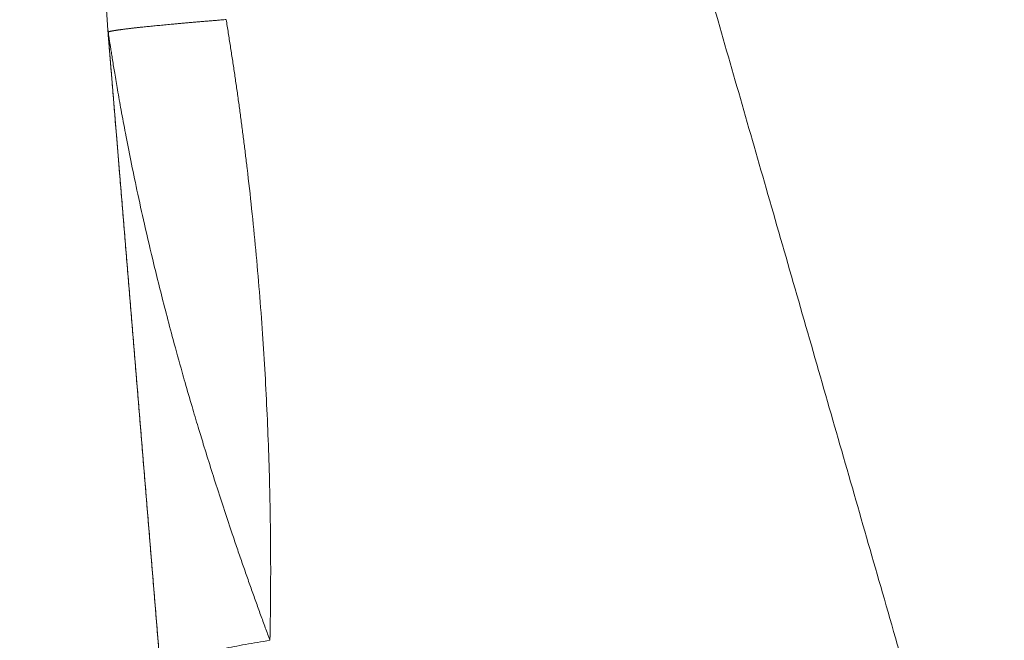
# Model space of a CAD drawing. Units: inches. Extents: x 0.3 to 10.6, y 0.4 to 8.2.
# Drawn here: x 6 to 6.2, y 3.2 to 3.4 of the extents above; entities that cross this region are included whole.
import ezdxf

# ---------------------------------------------------------------- set-up
doc = ezdxf.new("R2010")
doc.units = ezdxf.units.IN
doc.header["$MEASUREMENT"] = 0
doc.layers.add('FORMAT', color=7, linetype='Continuous')
doc.styles.add('SLDTEXTSTYLE0', font='TXT', dxfattribs={"width": 0.75})
doc.dimstyles.new('SLDDIMSTYLE5', dxfattribs={"dimtxt": 0.104167, "dimasz": 0.156, "dimexe": 0, "dimexo": 0.0625, "dimgap": 0.026042, "dimtad": 0, "dimtih": 1, "dimtoh": 1, "dimdec": 6, "dimlfac": 5.333333, "dimrnd": 1e-09, "dimzin": 12, "dimdsep": 46, "dimtxsty": 'SLDTEXTSTYLE0', "dimsah": 1, "dimcen": 0.09, "dimadec": 0, "dimazin": 3, "dimtfac": 1, "dimtofl": 0, "dimtmove": 0, "dimatfit": 3, "dimfxl": 1, "dimfrac": 2, "dimtolj": 1, "dimtzin": 12, "dimarcsym": 0})

# ---------------------------------------------------------------- blocks, each defined once
blk = doc.blocks.new('_D_5')
at = {"layer": 'FORMAT', "color": 7}
for p, q in [((6.00675, 4.52498), (7.27521, 4.52498)), ((7.15021, 4.52498), (7.15021, 3.93102)), ((7.13548, 3.9099), (7.11436, 3.9099)), ((7.11436, 3.9099), (7.11436, 3.74439)), ((7.68848, 3.9099), (7.7096, 3.9099)), ((7.7096, 3.9099), (7.7096, 3.74439)), ((7.11436, 3.74439), (7.13548, 3.74439)), ((7.7096, 3.74439), (7.68848, 3.74439)), ((7.15021, 2.91697), (7.15021, 3.72327)), ((6.35834, 2.91697), (7.27521, 2.91697))]:
    blk.add_line(p, q, dxfattribs=at)
for points in [[(7.15021, 4.52498), (7.12421, 4.36898), (7.17621, 4.36898)], [(7.15021, 2.91697), (7.17621, 3.07297), (7.12421, 3.07297)]]:
    blk.add_solid(points, dxfattribs=at)
at = {"layer": 'FORMAT', "color": 7, "char_height": 0.104167, "attachment_point": 1, "style": 'SLDTEXTSTYLE0'}
for s, insert in [('8\'-6 7/8"', (6.57498, 3.87867)), ('2613.98', (7.16188, 3.87867))]:
    blk.add_mtext(s, dxfattribs=dict(at, insert=insert))

msp = doc.modelspace()

# ---------------------------------------------------------------- linework, layer by layer
at = {"color": 7, "linetype": 'Continuous', "lineweight": 15}
for p, q in [((5.97886221, 3.35551892), (5.97886625, 3.35549269)), ((5.9788771, 3.35549328), (5.97893393, 3.35443757)), ((5.97897551, 3.3538823), (5.97898892, 3.35371924)), ((5.9790091, 3.35345704), (6.01464938, 2.92055051)), ((5.97905156, 3.35294455), (5.97904614, 3.35308791))]:
    msp.add_line(p, q, dxfattribs=at)
at = {"color": 8, "linetype": 'Continuous', "lineweight": 15}
msp.add_line((5.97904614, 3.35308791), (5.9789728, 3.35503029), dxfattribs=at)
at = {"color": 7, "linetype": 'Continuous', "lineweight": 15}
for points, knots in [([(6.04154278, 3.67182824), (6.04181957, 3.67086731), (6.04242556, 3.66876344), (6.04341735, 3.66533597), (6.04456809, 3.66136312), (6.04587744, 3.65684493), (6.04778542, 3.65025684), (6.0502185, 3.64184354), (6.05417593, 3.62813872), (6.05910134, 3.61104562), (6.06713667, 3.58309817), (6.07526431, 3.55476368), (6.08352259, 3.52596039), (6.09207638, 3.4961344), (6.10293817, 3.4583291), (6.11639527, 3.41155813), (6.13006447, 3.36402193), (6.14415343, 3.31501394), (6.15831955, 3.26573884), (6.17282373, 3.21529788), (6.18728267, 3.16500566), (6.2018424, 3.11436634), (6.21616999, 3.06453481), (6.2302877, 3.01543439), (6.24400969, 2.96771155), (6.25303657, 2.93631442), (6.25748119, 2.92085523)], [0, 0, 0, 0, 0.003838285, 0.008403621, 0.013695889, 0.019714946, 0.026460622, 0.04002434, 0.05333446, 0.081220132, 0.108313909, 0.164975989, 0.19439709, 0.223368944, 0.284124792, 0.345453792, 0.41028076, 0.474087607, 0.541287814, 0.607168246, 0.675615597, 0.742193968, 0.809435978, 0.874633135, 0.93827239, 1, 1, 1, 1]), ([(5.97886221, 3.35551892), (5.97804933, 3.36902963), (5.97709753, 3.38251085), (5.97492591, 3.40936859), (5.97370655, 3.42274094), (5.97235775, 3.43605562)], [0, 0, 0, 0, 0.5, 0.5, 1, 1, 1, 1]), ([(5.97897261, 3.35501463), (5.9789837, 3.35502047), (5.97900589, 3.35503215), (5.97904748, 3.35505017), (5.97909517, 3.35506857), (5.97914955, 3.35508738), (5.97921048, 3.3551066), (5.97927801, 3.35512621), (5.97935212, 3.35514623), (5.97943282, 3.35516664), (5.97952011, 3.35518746), (5.97961399, 3.35520867), (5.97971447, 3.35523028), (5.97982153, 3.35525229), (5.97993517, 3.35527469), (5.9800554, 3.35529749), (5.9801822, 3.35532068), (5.98031557, 3.35534426), (5.9804555, 3.35536822), (5.98060199, 3.35539258), (5.98075502, 3.35541732), (5.98091458, 3.35544244), (5.98108066, 3.35546795), (5.98125326, 3.35549384), (5.98143235, 3.3555201), (5.98161792, 3.35554675), (5.98180996, 3.35557376), (5.98200844, 3.35560115), (5.98221336, 3.35562892), (5.98242468, 3.35565705), (5.9826424, 3.35568554), (5.98286649, 3.3557144), (5.98309693, 3.35574362), (5.98333369, 3.3557732), (5.98357676, 3.35580314), (5.98382611, 3.35583343), (5.9840817, 3.35586407), (5.98434352, 3.35589506), (5.98461154, 3.3559264), (5.98488572, 3.35595808), (5.98516604, 3.3559901), (5.98545247, 3.35602246), (5.98574498, 3.35605516), (5.98604353, 3.35608818), (5.98634809, 3.35612154), (5.98665863, 3.35615522), (5.9869751, 3.35618923), (5.98739937, 3.35623441), (5.98793998, 3.35629121), (5.98860807, 3.35636023), (5.98929872, 3.35643045), (5.99001173, 3.35650185), (5.99074683, 3.3565744), (5.99150378, 3.35664808), (5.99228231, 3.35672288), (5.99308213, 3.35679876), (5.99390296, 3.3568757), (5.99474448, 3.35695368), (5.9956064, 3.35703268), (5.99648837, 3.35711266), (5.99739008, 3.3571936), (5.99831116, 3.35727548), (5.99925127, 3.35735827), (6.00021004, 3.35744194), (6.0011871, 3.35752646), (6.00218208, 3.35761181), (6.00319457, 3.35769796), (6.00422421, 3.35778487), (6.00527048, 3.35787253), (6.00633341, 3.35796091), (6.00741096, 3.35804991), (6.0081437, 3.35810991), (6.00850964, 3.35813987)], [0, 0, 0, 0, 0.01082919, 0.021664437, 0.032505457, 0.043351964, 0.054203672, 0.065060293, 0.075921538, 0.08678712, 0.097656748, 0.108530132, 0.119406982, 0.130287005, 0.141169909, 0.152055403, 0.162943194, 0.173832987, 0.18472449, 0.195617408, 0.206511448, 0.217406316, 0.228301716, 0.239197355, 0.250092937, 0.260988169, 0.271882755, 0.282776402, 0.293668814, 0.304559699, 0.315448762, 0.326335709, 0.337220248, 0.348102086, 0.35898093, 0.369856487, 0.380728468, 0.391596581, 0.402460536, 0.413320042, 0.424174813, 0.435024558, 0.445868991, 0.456707826, 0.467540777, 0.478367559, 0.489187888, 0.500001482, 0.521061118, 0.542116014, 0.563164084, 0.584203249, 0.605231434, 0.626246572, 0.647246602, 0.668229472, 0.689193142, 0.710135581, 0.731054771, 0.751948709, 0.772815404, 0.793652884, 0.814459192, 0.835232388, 0.855970554, 0.876671788, 0.897334213, 0.91795597, 0.938535226, 0.95907017, 0.979559015, 1, 1, 1, 1]), ([(6.01949844, 3.20244497), (6.01951173, 3.20310818), (6.01953833, 3.20443549), (6.01957226, 3.20642801), (6.01960185, 3.20842337), (6.01962665, 3.21042156), (6.01964676, 3.21242257), (6.01966216, 3.2144264), (6.01967283, 3.21643303), (6.01967876, 3.21844246), (6.01967995, 3.22045467), (6.01967638, 3.22246967), (6.01966806, 3.22448743), (6.01965496, 3.22650794), (6.01963708, 3.22853121), (6.01961442, 3.23055721), (6.01958696, 3.23258595), (6.01955469, 3.2346174), (6.01951762, 3.23665156), (6.01941978, 3.2414085), (6.01921366, 3.24887903), (6.01881369, 3.25905077), (6.01829576, 3.26919497), (6.01765102, 3.27946716), (6.01687533, 3.28984234), (6.0159641, 3.30029541), (6.01493734, 3.31061804), (6.01404405, 3.31860896), (6.01335986, 3.32430328), (6.01292967, 3.32776156), (6.01248703, 3.33120252), (6.01203208, 3.33462612), (6.011565, 3.33803233), (6.01108594, 3.3414211), (6.01059507, 3.34479239), (6.01009262, 3.34814621), (6.00957847, 3.35148239), (6.00905398, 3.35480132), (6.00869384, 3.35700588), (6.00851414, 3.35810592)], [0, 0, 0, 0, 0.012708735, 0.025434662, 0.038177836, 0.050938313, 0.063716146, 0.076511392, 0.089324104, 0.102154337, 0.115002142, 0.127867574, 0.140750684, 0.153651526, 0.166570151, 0.179506612, 0.192460963, 0.205433256, 0.218423542, 0.231431876, 0.296573323, 0.361582471, 0.426466689, 0.491233314, 0.558897852, 0.626012755, 0.692595242, 0.758112829, 0.78055565, 0.80290653, 0.825165896, 0.847334171, 0.869411772, 0.89139914, 0.913296778, 0.935105192, 0.956824877, 0.978456321, 1, 1, 1, 1]), ([(5.97889961, 3.35492849), (5.97890249, 3.35488536), (5.9789089, 3.35478961), (5.9789197, 3.35463254), (5.97892777, 3.35451872), (5.97893215, 3.35445709)], [0, 0, 0, 0, 0.273101196, 0.60640002, 1, 1, 1, 1]), ([(5.97890913, 3.3548233), (5.97891615, 3.35470715), (5.97892966, 3.35448365), (5.97895634, 3.35412902), (5.97896915, 3.35395868)], [0, 0, 0, 0, 0.519655512, 1, 1, 1, 1]), ([(5.97892812, 3.35452721), (5.97892989, 3.35449898), (5.97893883, 3.35435664), (5.97895566, 3.35413573), (5.97896916, 3.35395864)], [0, 0, 0, 0, 0.19832614, 1, 1, 1, 1]), ([(5.97897227, 3.35503026), (5.97898529, 3.35490326), (5.97900841, 3.35467783), (5.97904345, 3.35435699), (5.97907613, 3.35407734), (5.97910888, 3.35382641), (5.97914055, 3.3536137), (5.97917213, 3.35341854), (5.97920469, 3.35322189), (5.97924752, 3.3529509), (5.97930951, 3.35254162), (5.97937642, 3.35210554), (5.97943673, 3.35172045), (5.97949637, 3.35134085), (5.97960784, 3.35062945), (5.97974678, 3.34975004), (5.97989704, 3.34881072), (5.98015058, 3.34723517), (5.9805968, 3.34451674), (5.98131433, 3.34030022), (5.98220893, 3.33526333), (5.98331434, 3.32933029), (5.98463132, 3.32262767), (5.98620939, 3.31502556), (5.98812131, 3.30633894), (5.99053323, 3.29604777), (5.99296273, 3.28637659), (5.99535521, 3.2773514), (5.99695363, 3.27156021), (5.99853766, 3.26597318), (5.99986796, 3.26138158), (6.00140371, 3.25622048), (6.00354933, 3.24916428), (6.00630457, 3.24042122), (6.00912616, 3.23186188), (6.01110021, 3.22603496), (6.01232396, 3.22247156), (6.01354104, 3.21897326), (6.01475033, 3.21554034), (6.01595062, 3.21217309), (6.01714119, 3.20887175), (6.01831983, 3.20563675), (6.01910838, 3.2035013), (6.01949844, 3.20244497)], [0, 0, 0, 0, 0.0031779424, 0.0056413561, 0.0082786349, 0.0107829915, 0.0131820445, 0.0155245672, 0.0178520659, 0.0202029284, 0.0243311187, 0.0299587449, 0.0325850535, 0.0350485824, 0.0403121219, 0.0513157856, 0.0570644243, 0.0630123926, 0.0885107347, 0.1181489305, 0.1532144211, 0.1926463487, 0.2379121491, 0.2862269785, 0.3416147664, 0.4065489256, 0.4844506418, 0.5266636753, 0.5785225035, 0.5944989999, 0.6326294196, 0.6654973104, 0.6920943016, 0.7658837741, 0.8302702235, 0.8529690253, 0.875245529, 0.8970990332, 0.9185288842, 0.93953447, 0.9601152076, 0.9802705524, 1, 1, 1, 1]), ([(5.97897551, 3.3538823), (5.97897972, 3.35383106), (5.97898804, 3.35372994), (5.97900996, 3.35346351), (5.97902925, 3.35322905), (5.97904089, 3.35308756)], [0, 0, 0, 0, 0.28945466, 0.57119615, 1, 1, 1, 1]), ([(5.97905157, 3.35294456), (5.97905668, 3.35288171), (5.97906682, 3.35275726), (5.97908187, 3.35257354), (5.97909663, 3.35239389), (5.97911113, 3.35221761), (5.97912607, 3.35203617), (5.97914253, 3.35183633), (5.97916066, 3.35161602), (5.97917935, 3.35138902), (5.97919717, 3.35117264), (5.97921657, 3.35093699), (5.97924472, 3.35059497), (5.97927835, 3.35018658), (5.97931473, 3.34974468), (5.97934752, 3.34934635), (5.97942488, 3.34840674), (5.97961154, 3.34613939), (5.97986309, 3.34308394), (5.98018771, 3.33914101), (5.98057598, 3.33442486), (5.98113146, 3.32767761), (5.98171884, 3.32054304), (5.98228317, 3.31368837), (5.98276908, 3.30778626), (5.98325891, 3.30183647), (5.98375241, 3.29584211), (5.9842494, 3.28980542), (5.98474974, 3.28372805), (5.98525332, 3.27761123), (5.98576007, 3.27145597), (5.98626992, 3.26526312), (5.98678279, 3.25903345), (5.98729865, 3.25276759), (5.98781744, 3.24646604), (5.98833913, 3.24012927), (5.98886369, 3.23375775), (5.98939106, 3.22735197), (5.98992122, 3.22091235), (5.99045414, 3.21443926), (5.99098978, 3.20793306), (5.9915281, 3.20139435), (5.99188795, 3.1970234), (5.99206829, 3.19483288)], [0, 0, 0, 0, 0.001199362, 0.002374851, 0.003537321, 0.004695666, 0.005857195, 0.007193876, 0.008817797, 0.010466207, 0.011914475, 0.013238474, 0.015218192, 0.018757665, 0.021358171, 0.023977861, 0.026611512, 0.039815775, 0.068121894, 0.085465508, 0.115431376, 0.158259109, 0.214055644, 0.251099527, 0.288439393, 0.326053552, 0.363926355, 0.402046006, 0.440404198, 0.478994463, 0.517811613, 0.556851085, 0.596108171, 0.635579256, 0.675261622, 0.715152657, 0.755249422, 0.795548931, 0.836048363, 0.876745647, 0.917638671, 0.958724454, 1, 1, 1, 1]), ([(6.0194984, 3.20244517), (6.0173678, 3.20209987), (6.01531967, 3.20175137), (6.01142766, 3.20105287), (6.00958385, 3.20070288), (6.00613609, 3.20000666), (6.00453221, 3.19966044), (6.00159403, 3.19897712), (6.00025978, 3.19864003), (5.99788296, 3.19798013), (5.99684041, 3.19765734), (5.99506028, 3.19703079), (5.99432269, 3.19672705), (5.99315638, 3.19614266), (5.99272764, 3.19586203), (5.99217373, 3.19532712), (5.99204853, 3.19507284), (5.99206829, 3.19483288)], [0, 0, 0, 0, 0.125, 0.125, 0.25, 0.25, 0.375, 0.375, 0.5, 0.5, 0.625, 0.625, 0.75, 0.75, 0.875, 0.875, 1, 1, 1, 1])]:
    msp.add_open_spline(points, degree=3, knots=knots, dxfattribs=at)
msp.add_open_spline([(5.97886222, 3.35551889), (5.97887406, 3.35532206), (5.97888652, 3.35512526), (5.97889961, 3.35492849)], degree=3, dxfattribs=at)
at = {"color": 8, "linetype": 'Continuous', "lineweight": 15}
msp.add_open_spline([(5.97886625, 3.35549269), (5.97886723, 3.35548699), (5.97887009, 3.35547037), (5.97889598, 3.3552765), (5.97892432, 3.35521443), (5.97895642, 3.35509123), (5.9789723, 3.35503026)], degree=3, knots=[0, 0, 0, 0, 0.1498079757, 0.4366432483, 0.7212428766, 1, 1, 1, 1], dxfattribs=at)

# ---------------------------------------------------------------- dimensions: what is measured, and where the dimension line sits
at = {"layer": 'FORMAT', "color": 7}
dim = msp.add_linear_dim(base=(7.15021162, 4.52497813), p1=(6.30833753, 2.916965), p2=(5.956751, 4.52497713), angle=270.0000478, dimstyle='SLDDIMSTYLE5', dxfattribs=at)
dim.commit()
dim.dimension.update_dxf_attribs({"geometry": '_D_5', "text_midpoint": (7.1502122, 3.82714456), "dimtype": 160})

doc.saveas('drawing.dxf')
